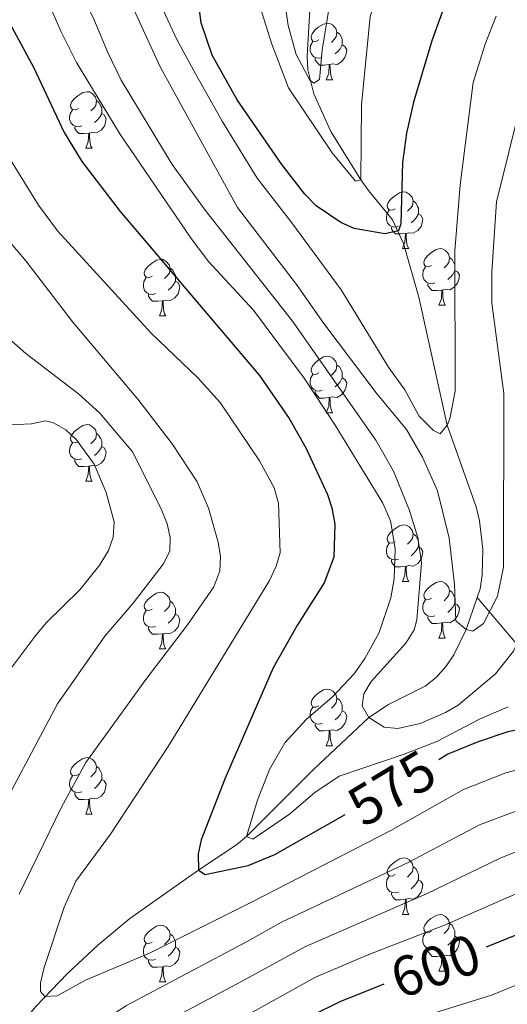
# Model space of a CAD drawing. Units: metres. Extents: x 612725 to 617229, y 4768296 to 4771341.
# Drawn here: x 614890 to 614976, y 4769538 to 4769713 of the extents above; entities that cross this region are included whole.
import ezdxf
from ezdxf.enums import TextEntityAlignment as Align

# ---------------------------------------------------------------- set-up
doc = ezdxf.new("R2010")
doc.units = ezdxf.units.M
doc.header["$MEASUREMENT"] = 0
doc.linetypes.add('DGN Style 3', pattern=[1147.6976, 819.784, -327.9136])
for name, color, linetype, lineweight in [('Nivel 11', 7, 'Continuous', 0), ('Nivel 36', 7, 'Continuous', 0), ('Nivel 4', 7, 'Continuous', 0), ('Nivel 41', 7, 'Continuous', 0), ('Nivel 5', 7, 'Continuous', 0), ('Nivel 61', 7, 'Continuous', 0), ('Nivel 63', 7, 'Continuous', 0)]:
    doc.layers.add(name, color=color, linetype=linetype, lineweight=lineweight)
doc.styles.add('Style-Helvetica-Narrow-Oblique', font='txt')

msp = doc.modelspace()

# ---------------------------------------------------------------- linework, layer by layer
at = {"layer": 'Nivel 11', "color": 142, "linetype": 'DGN Style 3', "lineweight": 13}
for points in [[(614941.72, 4769720.56, 537.6), (614940.84, 4769706.08, 539.35), (614941.01, 4769703.61, 539.72), (614942.03, 4769699.39, 540.43), (614945.05, 4769692.72, 542.09), (614950.36, 4769684.14, 545), (614951.72, 4769682.25, 545.92), (614956, 4769677.03, 549.32), (614957.94, 4769672.84, 550.53), (614960.64, 4769663.33, 552.13), (614965.66, 4769640.68, 555), (614970.82, 4769626.17, 558.1), (614971.4, 4769623.73, 558.32), (614972, 4769618.72, 558.44), (614971.88, 4769614.1, 558.7), (614971.51, 4769611.68, 559), (614970.98, 4769610.14, 559.22)], [(614970.98, 4769610.14, 559.22), (614969.06, 4769604.48, 560), (614966.85, 4769599.99, 560.72), (614965.49, 4769597.94, 561.1), (614963.74, 4769595.95, 561.53), (614961.78, 4769594.42, 562.03), (614955.27, 4769591.16, 564.04), (614951.81, 4769588.85, 565), (614941.99, 4769579.63, 566.96), (614930.12, 4769567.77, 570), (614928.34, 4769566.29, 570.84), (614924.65, 4769563.86, 573.47), (614921.61, 4769561.84, 575), (614917.64, 4769559.05, 575.61), (614909.41, 4769553.23, 576.16), (614903.76, 4769548.54, 577.29), (614898.36, 4769543.52, 578.68), (614892.74, 4769537.68, 580.74), (614888.25, 4769532.28, 583.52)], [(615013.1, 4769484.4, 650), (615009.88, 4769490.32, 645), (615006.3, 4769495.98, 640), (615004.96, 4769499.89, 637.16), (615004.01, 4769510.94, 630), (615003.53, 4769517.73, 625), (615001.44, 4769525.84, 620), (615000.32, 4769532.21, 616.22), (614999.42, 4769540.86, 611.38), (614998.88, 4769554.97, 603.86), (614998.08, 4769562.39, 600), (614997.54, 4769564.39, 598.6), (614995.93, 4769568.41, 595), (614995.33, 4769574.59, 590.75), (614990.2, 4769586.52, 580), (614988.26, 4769592.15, 575), (614985.71, 4769598.84, 570), (614984.19, 4769600.01, 568.66), (614979.6, 4769600.88, 566.06), (614978.02, 4769601.88, 565), (614970.98, 4769610.14, 559.22)]]:
    msp.add_polyline3d(points, dxfattribs=at)
at = {"layer": 'Nivel 36', "color": 92, "linetype": 'Continuous', "lineweight": 0}
for p, q in [((614944.24, 4769701.87), (614945.37, 4769701.87)), ((614901.6, 4769689.73), (614902.73, 4769689.73)), ((614957.74, 4769671.96), (614958.87, 4769671.96)), ((614964.22, 4769661.92), (614965.34, 4769661.92)), ((614914.66, 4769660.02), (614915.79, 4769660.02)), ((614944.24, 4769642.87), (614945.36, 4769642.87)), ((614901.6, 4769630.74), (614902.73, 4769630.74)), ((614957.74, 4769612.96), (614958.87, 4769612.96)), ((614964.22, 4769602.93), (614965.34, 4769602.93)), ((614914.66, 4769601.03), (614915.79, 4769601.03)), ((614944.24, 4769583.88), (614945.36, 4769583.88)), ((614901.6, 4769571.74), (614902.73, 4769571.74)), ((614957.74, 4769553.97), (614958.87, 4769553.97)), ((614964.22, 4769543.94), (614965.34, 4769543.94)), ((614914.66, 4769542.03), (614915.79, 4769542.03))]:
    msp.add_line(p, q, dxfattribs=at)
at = {"layer": 'Nivel 36', "color": 92, "linetype": 'Continuous', "lineweight": 0, "flags": 128}
for points in [[(614942.94, 4769708.93), (614942.41, 4769708.66), (614941.88, 4769708.72), (614941.62, 4769709.09), (614941.56, 4769709.51), (614941.72, 4769710.03), (614942.2, 4769710.63), (614942.84, 4769711.16), (614943.74, 4769711.74), (614944.48, 4769711.9), (614944.91, 4769711.85), (614945.44, 4769711.53), (614945.97, 4769710.95), (614946.13, 4769710.31), (614946.02, 4769709.46), (614945.59, 4769708.93), (614945.17, 4769708.5)], [(614946.13, 4769710.31), (614946.6, 4769709.99), (614946.92, 4769709.35), (614947.08, 4769709.03), (614947.08, 4769708.45), (614947.08, 4769708.03), (614946.71, 4769707.34), (614946.29, 4769706.86), (614945.81, 4769706.44)], [(614943.53, 4769705.85), (614943.1, 4769705.69), (614942.52, 4769705.75), (614942.04, 4769705.96), (614941.62, 4769706.38), (614941.4, 4769706.97), (614941.4, 4769707.39), (614941.46, 4769707.97), (614941.88, 4769708.66)], [(614947.08, 4769708.03), (614947.53, 4769707.78), (614947.88, 4769707.16), (614947.77, 4769706.44), (614947.56, 4769705.8), (614946.97, 4769705.06), (614946.18, 4769704.58), (614945.33, 4769704.68), (614944.9, 4769704.55)], [(614944.79, 4769704.55), (614943.9, 4769704.47), (614943.05, 4769704.47), (614942.63, 4769704.9), (614942.31, 4769705.37), (614942.31, 4769705.69)], [(614944.24, 4769701.87), (614944.68, 4769703.03), (614944.79, 4769704.55), (614944.9, 4769704.55), (614944.93, 4769703.97), (614944.97, 4769703.28), (614945.04, 4769702.67), (614945.15, 4769702.27), (614945.37, 4769701.87)], [(614900.3, 4769696.79), (614899.78, 4769696.52), (614899.24, 4769696.58), (614898.98, 4769696.95), (614898.92, 4769697.37), (614899.08, 4769697.89), (614899.56, 4769698.49), (614900.2, 4769699.02), (614901.1, 4769699.6), (614901.84, 4769699.76), (614902.27, 4769699.71), (614902.8, 4769699.39), (614903.33, 4769698.81), (614903.49, 4769698.17), (614903.38, 4769697.32), (614902.96, 4769696.79), (614902.54, 4769696.36)], [(614903.49, 4769698.17), (614903.96, 4769697.85), (614904.28, 4769697.21), (614904.44, 4769696.89), (614904.44, 4769696.31), (614904.44, 4769695.89), (614904.07, 4769695.2), (614903.65, 4769694.72), (614903.17, 4769694.3)], [(614900.89, 4769693.71), (614900.46, 4769693.55), (614899.88, 4769693.61), (614899.4, 4769693.82), (614898.98, 4769694.24), (614898.76, 4769694.83), (614898.76, 4769695.25), (614898.82, 4769695.83), (614899.24, 4769696.52)], [(614904.44, 4769695.89), (614904.9, 4769695.64), (614905.24, 4769695.02), (614905.13, 4769694.3), (614904.92, 4769693.66), (614904.34, 4769692.92), (614903.54, 4769692.44), (614902.69, 4769692.54), (614902.26, 4769692.41)], [(614902.15, 4769692.41), (614901.26, 4769692.33), (614900.42, 4769692.33), (614899.99, 4769692.76), (614899.67, 4769693.23), (614899.67, 4769693.55)], [(614901.6, 4769689.73), (614902.04, 4769690.89), (614902.15, 4769692.41), (614902.26, 4769692.41), (614902.3, 4769691.83), (614902.33, 4769691.14), (614902.4, 4769690.53), (614902.52, 4769690.13), (614902.73, 4769689.73)], [(614956.44, 4769679.02), (614955.91, 4769678.75), (614955.38, 4769678.81), (614955.12, 4769679.18), (614955.06, 4769679.6), (614955.22, 4769680.12), (614955.7, 4769680.72), (614956.34, 4769681.25), (614957.24, 4769681.83), (614957.98, 4769681.99), (614958.41, 4769681.94), (614958.94, 4769681.62), (614959.47, 4769681.04), (614959.63, 4769680.4), (614959.52, 4769679.55), (614959.09, 4769679.02), (614958.67, 4769678.59)], [(614957.03, 4769675.94), (614956.6, 4769675.78), (614956.02, 4769675.84), (614955.54, 4769676.05), (614955.12, 4769676.47), (614954.9, 4769677.06), (614954.9, 4769677.48), (614954.96, 4769678.06), (614955.38, 4769678.75)], [(614959.63, 4769680.4), (614960.1, 4769680.08), (614960.42, 4769679.44), (614960.58, 4769679.12), (614960.58, 4769678.54), (614960.58, 4769678.12), (614960.21, 4769677.43), (614959.79, 4769676.95), (614959.31, 4769676.53)], [(614960.58, 4769678.12), (614961.03, 4769677.87), (614961.38, 4769677.25), (614961.27, 4769676.53), (614961.06, 4769675.89), (614960.47, 4769675.15), (614959.68, 4769674.67), (614958.83, 4769674.77), (614958.4, 4769674.64)], [(614958.29, 4769674.64), (614957.4, 4769674.56), (614956.55, 4769674.56), (614956.13, 4769674.99), (614955.81, 4769675.46), (614955.81, 4769675.78)], [(614957.74, 4769671.96), (614958.18, 4769673.12), (614958.29, 4769674.64), (614958.4, 4769674.64), (614958.43, 4769674.06), (614958.47, 4769673.37), (614958.54, 4769672.76), (614958.65, 4769672.36), (614958.87, 4769671.96)], [(614962.92, 4769668.98), (614962.39, 4769668.72), (614961.86, 4769668.77), (614961.59, 4769669.14), (614961.54, 4769669.57), (614961.7, 4769670.09), (614962.18, 4769670.68), (614962.81, 4769671.21), (614963.71, 4769671.8), (614964.46, 4769671.96), (614964.88, 4769671.9), (614965.41, 4769671.59), (614965.94, 4769671), (614966.1, 4769670.36), (614965.99, 4769669.51), (614965.57, 4769668.98), (614965.15, 4769668.56)], [(614913.36, 4769667.08), (614912.83, 4769666.81), (614912.3, 4769666.87), (614912.04, 4769667.24), (614911.98, 4769667.66), (614912.14, 4769668.18), (614912.62, 4769668.78), (614913.26, 4769669.31), (614914.16, 4769669.89), (614914.9, 4769670.05), (614915.33, 4769670), (614915.86, 4769669.68), (614916.39, 4769669.1), (614916.55, 4769668.46), (614916.44, 4769667.61), (614916.01, 4769667.08), (614915.59, 4769666.65)], [(614966.1, 4769670.36), (614966.58, 4769670.05), (614966.89, 4769669.41), (614967.05, 4769669.09), (614967.05, 4769668.51), (614967.05, 4769668.08), (614966.68, 4769667.39), (614966.26, 4769666.91), (614965.78, 4769666.49)], [(614916.55, 4769668.46), (614917.02, 4769668.14), (614917.34, 4769667.5), (614917.5, 4769667.18), (614917.5, 4769666.6), (614917.5, 4769666.18), (614917.13, 4769665.49), (614916.71, 4769665.01), (614916.23, 4769664.59)], [(614963.5, 4769665.9), (614963.08, 4769665.74), (614962.49, 4769665.8), (614962.02, 4769666.01), (614961.59, 4769666.44), (614961.38, 4769667.02), (614961.38, 4769667.44), (614961.43, 4769668.03), (614961.86, 4769668.72)], [(614913.95, 4769664), (614913.52, 4769663.84), (614912.94, 4769663.9), (614912.46, 4769664.11), (614912.04, 4769664.53), (614911.82, 4769665.12), (614911.82, 4769665.54), (614911.88, 4769666.12), (614912.3, 4769666.81)], [(614967.05, 4769668.08), (614967.51, 4769667.83), (614967.85, 4769667.22), (614967.74, 4769666.49), (614967.53, 4769665.85), (614966.95, 4769665.11), (614966.15, 4769664.63), (614965.3, 4769664.74), (614964.87, 4769664.61)], [(614917.5, 4769666.18), (614917.95, 4769665.93), (614918.3, 4769665.31), (614918.19, 4769664.59), (614917.98, 4769663.95), (614917.39, 4769663.21), (614916.6, 4769662.73), (614915.75, 4769662.83), (614915.32, 4769662.7)], [(614964.76, 4769664.61), (614963.87, 4769664.52), (614963.03, 4769664.52), (614962.6, 4769664.95), (614962.28, 4769665.43), (614962.28, 4769665.74)], [(614915.21, 4769662.7), (614914.32, 4769662.62), (614913.47, 4769662.62), (614913.05, 4769663.05), (614912.73, 4769663.52), (614912.73, 4769663.84)], [(614964.22, 4769661.92), (614964.65, 4769663.08), (614964.76, 4769664.61), (614964.87, 4769664.61), (614964.91, 4769664.02), (614964.94, 4769663.34), (614965.01, 4769662.72), (614965.13, 4769662.32), (614965.34, 4769661.92)], [(614914.66, 4769660.02), (614915.1, 4769661.18), (614915.21, 4769662.7), (614915.32, 4769662.7), (614915.35, 4769662.12), (614915.39, 4769661.43), (614915.46, 4769660.82), (614915.57, 4769660.42), (614915.79, 4769660.02)], [(614942.94, 4769649.93), (614942.41, 4769649.67), (614941.88, 4769649.72), (614941.62, 4769650.09), (614941.56, 4769650.52), (614941.72, 4769651.04), (614942.2, 4769651.63), (614942.84, 4769652.16), (614943.74, 4769652.75), (614944.48, 4769652.91), (614944.9, 4769652.85), (614945.44, 4769652.54), (614945.96, 4769651.95), (614946.12, 4769651.31), (614946.02, 4769650.46), (614945.59, 4769649.93), (614945.17, 4769649.51)], [(614946.12, 4769651.31), (614946.6, 4769651), (614946.92, 4769650.36), (614947.08, 4769650.04), (614947.08, 4769649.46), (614947.08, 4769649.03), (614946.7, 4769648.34), (614946.28, 4769647.86), (614945.8, 4769647.44)], [(614943.52, 4769646.85), (614943.1, 4769646.69), (614942.52, 4769646.75), (614942.04, 4769646.96), (614941.62, 4769647.39), (614941.4, 4769647.97), (614941.4, 4769648.39), (614941.46, 4769648.98), (614941.88, 4769649.67)], [(614947.08, 4769649.03), (614947.53, 4769648.78), (614947.88, 4769648.17), (614947.76, 4769647.44), (614947.56, 4769646.8), (614946.97, 4769646.06), (614946.18, 4769645.58), (614945.32, 4769645.69), (614944.9, 4769645.56)], [(614944.78, 4769645.56), (614943.9, 4769645.47), (614943.05, 4769645.47), (614942.62, 4769645.9), (614942.3, 4769646.38), (614942.3, 4769646.69)], [(614944.24, 4769642.87), (614944.68, 4769644.03), (614944.78, 4769645.56), (614944.9, 4769645.56), (614944.93, 4769644.97), (614944.96, 4769644.29), (614945.04, 4769643.67), (614945.15, 4769643.27), (614945.36, 4769642.87)], [(614900.3, 4769637.8), (614899.77, 4769637.53), (614899.24, 4769637.58), (614898.98, 4769637.96), (614898.92, 4769638.38), (614899.08, 4769638.9), (614899.56, 4769639.5), (614900.2, 4769640.02), (614901.1, 4769640.61), (614901.84, 4769640.77), (614902.27, 4769640.72), (614902.8, 4769640.4), (614903.33, 4769639.82), (614903.49, 4769639.18), (614903.38, 4769638.32), (614902.95, 4769637.8), (614902.53, 4769637.37)], [(614903.49, 4769639.18), (614903.96, 4769638.86), (614904.28, 4769638.22), (614904.44, 4769637.9), (614904.44, 4769637.32), (614904.44, 4769636.9), (614904.07, 4769636.2), (614903.65, 4769635.72), (614903.17, 4769635.3)], [(614900.89, 4769634.72), (614900.46, 4769634.56), (614899.88, 4769634.62), (614899.4, 4769634.82), (614898.98, 4769635.25), (614898.76, 4769635.84), (614898.76, 4769636.26), (614898.82, 4769636.84), (614899.24, 4769637.53)], [(614904.44, 4769636.9), (614904.89, 4769636.64), (614905.24, 4769636.03), (614905.13, 4769635.3), (614904.92, 4769634.66), (614904.33, 4769633.92), (614903.54, 4769633.44), (614902.69, 4769633.55), (614902.26, 4769633.42)], [(614902.15, 4769633.42), (614901.26, 4769633.34), (614900.41, 4769633.34), (614899.99, 4769633.76), (614899.67, 4769634.24), (614899.67, 4769634.56)], [(614901.6, 4769630.74), (614902.04, 4769631.9), (614902.15, 4769633.42), (614902.26, 4769633.42), (614902.29, 4769632.84), (614902.33, 4769632.15), (614902.4, 4769631.54), (614902.51, 4769631.14), (614902.73, 4769630.74)], [(614956.44, 4769620.02), (614955.91, 4769619.76), (614955.38, 4769619.82), (614955.12, 4769620.18), (614955.06, 4769620.61), (614955.22, 4769621.13), (614955.7, 4769621.72), (614956.34, 4769622.26), (614957.24, 4769622.84), (614957.98, 4769623), (614958.41, 4769622.94), (614958.94, 4769622.63), (614959.47, 4769622.04), (614959.63, 4769621.4), (614959.52, 4769620.56), (614959.09, 4769620.02), (614958.67, 4769619.6)], [(614959.63, 4769621.4), (614960.1, 4769621.09), (614960.42, 4769620.45), (614960.58, 4769620.13), (614960.58, 4769619.55), (614960.58, 4769619.12), (614960.21, 4769618.44), (614959.79, 4769617.96), (614959.31, 4769617.54)], [(614957.03, 4769616.94), (614956.6, 4769616.78), (614956.02, 4769616.84), (614955.54, 4769617.06), (614955.12, 4769617.48), (614954.9, 4769618.06), (614954.9, 4769618.48), (614954.96, 4769619.07), (614955.38, 4769619.76)], [(614960.58, 4769619.12), (614961.03, 4769618.88), (614961.38, 4769618.26), (614961.27, 4769617.54), (614961.06, 4769616.9), (614960.47, 4769616.16), (614959.68, 4769615.68), (614958.83, 4769615.78), (614958.4, 4769615.65)], [(614958.29, 4769615.65), (614957.4, 4769615.56), (614956.55, 4769615.56), (614956.13, 4769616), (614955.81, 4769616.47), (614955.81, 4769616.78)], [(614957.74, 4769612.96), (614958.18, 4769614.12), (614958.29, 4769615.65), (614958.4, 4769615.65), (614958.43, 4769615.06), (614958.47, 4769614.38), (614958.54, 4769613.76), (614958.65, 4769613.36), (614958.87, 4769612.96)], [(614962.92, 4769609.99), (614962.39, 4769609.72), (614961.86, 4769609.78), (614961.59, 4769610.15), (614961.54, 4769610.58), (614961.7, 4769611.1), (614962.18, 4769611.69), (614962.81, 4769612.22), (614963.71, 4769612.8), (614964.46, 4769612.96), (614964.88, 4769612.91), (614965.41, 4769612.6), (614965.94, 4769612.01), (614966.1, 4769611.37), (614965.99, 4769610.52), (614965.57, 4769609.99), (614965.15, 4769609.56)], [(614913.36, 4769608.09), (614912.83, 4769607.82), (614912.3, 4769607.88), (614912.04, 4769608.25), (614911.98, 4769608.67), (614912.14, 4769609.19), (614912.62, 4769609.79), (614913.26, 4769610.32), (614914.16, 4769610.9), (614914.9, 4769611.06), (614915.33, 4769611.01), (614915.86, 4769610.69), (614916.39, 4769610.11), (614916.55, 4769609.47), (614916.44, 4769608.62), (614916.01, 4769608.09), (614915.59, 4769607.66)], [(614966.1, 4769611.37), (614966.58, 4769611.06), (614966.89, 4769610.42), (614967.05, 4769610.1), (614967.05, 4769609.52), (614967.05, 4769609.09), (614966.68, 4769608.4), (614966.26, 4769607.92), (614965.78, 4769607.5)], [(614916.55, 4769609.47), (614917.02, 4769609.15), (614917.34, 4769608.51), (614917.5, 4769608.19), (614917.5, 4769607.61), (614917.5, 4769607.19), (614917.13, 4769606.5), (614916.71, 4769606.02), (614916.23, 4769605.6)], [(614963.5, 4769606.91), (614963.08, 4769606.75), (614962.49, 4769606.81), (614962.02, 4769607.02), (614961.59, 4769607.44), (614961.38, 4769608.03), (614961.38, 4769608.45), (614961.43, 4769609.04), (614961.86, 4769609.72)], [(614967.05, 4769609.09), (614967.51, 4769608.84), (614967.85, 4769608.22), (614967.74, 4769607.5), (614967.53, 4769606.86), (614966.95, 4769606.12), (614966.15, 4769605.64), (614965.3, 4769605.74), (614964.87, 4769605.62)], [(614913.95, 4769605.01), (614913.52, 4769604.85), (614912.94, 4769604.91), (614912.46, 4769605.12), (614912.04, 4769605.54), (614911.82, 4769606.13), (614911.82, 4769606.55), (614911.88, 4769607.13), (614912.3, 4769607.82)], [(614917.5, 4769607.19), (614917.95, 4769606.94), (614918.3, 4769606.32), (614918.19, 4769605.6), (614917.98, 4769604.96), (614917.39, 4769604.22), (614916.6, 4769603.74), (614915.75, 4769603.84), (614915.32, 4769603.71)], [(614964.76, 4769605.62), (614963.87, 4769605.53), (614963.03, 4769605.53), (614962.6, 4769605.96), (614962.28, 4769606.44), (614962.28, 4769606.75)], [(614964.22, 4769602.93), (614964.65, 4769604.09), (614964.76, 4769605.62), (614964.87, 4769605.62), (614964.91, 4769605.03), (614964.94, 4769604.34), (614965.01, 4769603.73), (614965.13, 4769603.33), (614965.34, 4769602.93)], [(614915.21, 4769603.71), (614914.32, 4769603.63), (614913.47, 4769603.63), (614913.05, 4769604.06), (614912.73, 4769604.53), (614912.73, 4769604.85)], [(614914.66, 4769601.03), (614915.1, 4769602.19), (614915.21, 4769603.71), (614915.32, 4769603.71), (614915.35, 4769603.13), (614915.39, 4769602.44), (614915.46, 4769601.83), (614915.57, 4769601.43), (614915.79, 4769601.03)], [(614942.94, 4769590.94), (614942.41, 4769590.68), (614941.88, 4769590.73), (614941.62, 4769591.1), (614941.56, 4769591.53), (614941.72, 4769592.05), (614942.2, 4769592.64), (614942.84, 4769593.17), (614943.74, 4769593.76), (614944.48, 4769593.92), (614944.9, 4769593.86), (614945.44, 4769593.55), (614945.96, 4769592.96), (614946.12, 4769592.32), (614946.02, 4769591.47), (614945.59, 4769590.94), (614945.17, 4769590.52)], [(614946.12, 4769592.32), (614946.6, 4769592.01), (614946.92, 4769591.37), (614947.08, 4769591.05), (614947.08, 4769590.47), (614947.08, 4769590.04), (614946.7, 4769589.35), (614946.28, 4769588.87), (614945.8, 4769588.45)], [(614943.52, 4769587.86), (614943.1, 4769587.7), (614942.52, 4769587.76), (614942.04, 4769587.97), (614941.62, 4769588.4), (614941.4, 4769588.98), (614941.4, 4769589.4), (614941.46, 4769589.99), (614941.88, 4769590.68)], [(614947.08, 4769590.04), (614947.53, 4769589.79), (614947.88, 4769589.18), (614947.76, 4769588.45), (614947.56, 4769587.81), (614946.97, 4769587.07), (614946.18, 4769586.59), (614945.32, 4769586.7), (614944.9, 4769586.57)], [(614944.78, 4769586.57), (614943.9, 4769586.48), (614943.05, 4769586.48), (614942.62, 4769586.91), (614942.3, 4769587.39), (614942.3, 4769587.7)], [(614944.24, 4769583.88), (614944.68, 4769585.04), (614944.78, 4769586.57), (614944.9, 4769586.57), (614944.93, 4769585.98), (614944.96, 4769585.3), (614945.04, 4769584.68), (614945.15, 4769584.28), (614945.36, 4769583.88)], [(614900.3, 4769578.8), (614899.77, 4769578.54), (614899.24, 4769578.59), (614898.98, 4769578.96), (614898.92, 4769579.39), (614899.08, 4769579.91), (614899.56, 4769580.5), (614900.2, 4769581.03), (614901.1, 4769581.62), (614901.84, 4769581.78), (614902.27, 4769581.72), (614902.8, 4769581.41), (614903.33, 4769580.82), (614903.49, 4769580.18), (614903.38, 4769579.33), (614902.95, 4769578.8), (614902.53, 4769578.38)], [(614903.49, 4769580.18), (614903.96, 4769579.87), (614904.28, 4769579.23), (614904.44, 4769578.91), (614904.44, 4769578.33), (614904.44, 4769577.9), (614904.07, 4769577.21), (614903.65, 4769576.73), (614903.17, 4769576.31)], [(614900.89, 4769575.72), (614900.46, 4769575.56), (614899.88, 4769575.62), (614899.4, 4769575.83), (614898.98, 4769576.26), (614898.76, 4769576.84), (614898.76, 4769577.26), (614898.82, 4769577.85), (614899.24, 4769578.54)], [(614904.44, 4769577.9), (614904.89, 4769577.65), (614905.24, 4769577.04), (614905.13, 4769576.31), (614904.92, 4769575.67), (614904.33, 4769574.93), (614903.54, 4769574.45), (614902.69, 4769574.56), (614902.26, 4769574.43)], [(614902.15, 4769574.43), (614901.26, 4769574.34), (614900.41, 4769574.34), (614899.99, 4769574.77), (614899.67, 4769575.25), (614899.67, 4769575.56)], [(614901.6, 4769571.74), (614902.04, 4769572.9), (614902.15, 4769574.43), (614902.26, 4769574.43), (614902.29, 4769573.84), (614902.33, 4769573.16), (614902.4, 4769572.54), (614902.51, 4769572.14), (614902.73, 4769571.74)], [(614956.44, 4769561.03), (614955.91, 4769560.77), (614955.38, 4769560.82), (614955.12, 4769561.19), (614955.06, 4769561.62), (614955.22, 4769562.14), (614955.7, 4769562.73), (614956.34, 4769563.26), (614957.24, 4769563.85), (614957.98, 4769564.01), (614958.41, 4769563.95), (614958.94, 4769563.64), (614959.47, 4769563.05), (614959.63, 4769562.41), (614959.52, 4769561.56), (614959.09, 4769561.03), (614958.67, 4769560.61)], [(614959.63, 4769562.41), (614960.1, 4769562.1), (614960.42, 4769561.46), (614960.58, 4769561.14), (614960.58, 4769560.56), (614960.58, 4769560.13), (614960.21, 4769559.44), (614959.79, 4769558.96), (614959.31, 4769558.54)], [(614957.03, 4769557.95), (614956.6, 4769557.79), (614956.02, 4769557.85), (614955.54, 4769558.06), (614955.12, 4769558.49), (614954.9, 4769559.07), (614954.9, 4769559.49), (614954.96, 4769560.08), (614955.38, 4769560.77)], [(614960.58, 4769560.13), (614961.03, 4769559.88), (614961.38, 4769559.27), (614961.27, 4769558.54), (614961.06, 4769557.9), (614960.47, 4769557.16), (614959.68, 4769556.68), (614958.83, 4769556.79), (614958.4, 4769556.66)], [(614958.29, 4769556.66), (614957.4, 4769556.57), (614956.55, 4769556.57), (614956.13, 4769557), (614955.81, 4769557.48), (614955.81, 4769557.79)], [(614957.74, 4769553.97), (614958.18, 4769555.13), (614958.29, 4769556.66), (614958.4, 4769556.66), (614958.43, 4769556.07), (614958.47, 4769555.39), (614958.54, 4769554.77), (614958.65, 4769554.37), (614958.87, 4769553.97)], [(614962.92, 4769551), (614962.39, 4769550.73), (614961.86, 4769550.79), (614961.59, 4769551.16), (614961.54, 4769551.58), (614961.7, 4769552.1), (614962.18, 4769552.7), (614962.81, 4769553.23), (614963.71, 4769553.81), (614964.46, 4769553.97), (614964.88, 4769553.92), (614965.41, 4769553.6), (614965.94, 4769553.02), (614966.1, 4769552.38), (614965.99, 4769551.53), (614965.57, 4769551), (614965.15, 4769550.57)], [(614913.36, 4769549.09), (614912.83, 4769548.83), (614912.3, 4769548.88), (614912.04, 4769549.25), (614911.98, 4769549.68), (614912.14, 4769550.2), (614912.62, 4769550.79), (614913.26, 4769551.32), (614914.16, 4769551.91), (614914.9, 4769552.07), (614915.33, 4769552.01), (614915.86, 4769551.7), (614916.39, 4769551.11), (614916.55, 4769550.47), (614916.44, 4769549.62), (614916.01, 4769549.09), (614915.59, 4769548.67)], [(614966.1, 4769552.38), (614966.58, 4769552.06), (614966.89, 4769551.42), (614967.05, 4769551.1), (614967.05, 4769550.52), (614967.05, 4769550.1), (614966.68, 4769549.41), (614966.26, 4769548.93), (614965.78, 4769548.51)], [(614916.55, 4769550.47), (614917.02, 4769550.16), (614917.34, 4769549.52), (614917.5, 4769549.2), (614917.5, 4769548.62), (614917.5, 4769548.19), (614917.13, 4769547.5), (614916.71, 4769547.02), (614916.23, 4769546.6)], [(614963.5, 4769547.92), (614963.08, 4769547.76), (614962.49, 4769547.82), (614962.02, 4769548.03), (614961.59, 4769548.45), (614961.38, 4769549.04), (614961.38, 4769549.46), (614961.43, 4769550.04), (614961.86, 4769550.73)], [(614967.05, 4769550.1), (614967.51, 4769549.85), (614967.85, 4769549.23), (614967.74, 4769548.51), (614967.53, 4769547.87), (614966.95, 4769547.13), (614966.15, 4769546.65), (614965.3, 4769546.75), (614964.87, 4769546.62)], [(614913.95, 4769546.01), (614913.52, 4769545.85), (614912.94, 4769545.91), (614912.46, 4769546.12), (614912.04, 4769546.55), (614911.82, 4769547.13), (614911.82, 4769547.55), (614911.88, 4769548.14), (614912.3, 4769548.83)], [(614917.5, 4769548.19), (614917.95, 4769547.94), (614918.3, 4769547.33), (614918.19, 4769546.6), (614917.98, 4769545.96), (614917.39, 4769545.22), (614916.6, 4769544.74), (614915.75, 4769544.85), (614915.32, 4769544.72)], [(614964.76, 4769546.62), (614963.87, 4769546.54), (614963.03, 4769546.54), (614962.6, 4769546.97), (614962.28, 4769547.44), (614962.28, 4769547.76)], [(614964.22, 4769543.94), (614964.65, 4769545.1), (614964.76, 4769546.62), (614964.87, 4769546.62), (614964.91, 4769546.04), (614964.94, 4769545.35), (614965.01, 4769544.74), (614965.13, 4769544.34), (614965.34, 4769543.94)], [(614915.21, 4769544.72), (614914.32, 4769544.63), (614913.47, 4769544.63), (614913.05, 4769545.06), (614912.73, 4769545.54), (614912.73, 4769545.85)], [(614914.66, 4769542.03), (614915.1, 4769543.19), (614915.21, 4769544.72), (614915.32, 4769544.72), (614915.35, 4769544.13), (614915.39, 4769543.45), (614915.46, 4769542.83), (614915.57, 4769542.43), (614915.79, 4769542.03)]]:
    msp.add_lwpolyline(points, dxfattribs=at)
at = {"layer": 'Nivel 4', "color": 36, "linetype": 'Continuous', "lineweight": 30, "flags": 128}
for points, elevation in [([(614964.82, 4769713.84), (614962.94, 4769708.77), (614959.74, 4769697.9), (614958.48, 4769692.43), (614957.74, 4769687.21), (614957.46, 4769676.33), (614957.03, 4769675.13), (614954.64, 4769674.58), (614949.21, 4769675.54), (614946.82, 4769676.55), (614942.43, 4769679.53), (614940.46, 4769681.59), (614936.38, 4769686.85), (614928.43, 4769698.29), (614924.04, 4769706.22), (614922.06, 4769711.98), (614920.6, 4769723.5)], 550), ([(614888.15, 4769711.83), (614892.37, 4769704.12), (614897.8, 4769692.5), (614900.93, 4769687.4), (614907.71, 4769678.51), (614932.42, 4769649.45), (614937.67, 4769641.86), (614940.64, 4769636.64), (614944.47, 4769628.4), (614945.24, 4769626.02), (614945.78, 4769623.1), (614945.6, 4769617.31), (614943.88, 4769612.73), (614939.13, 4769605.31), (614934.81, 4769597.68), (614926.3, 4769578.15), (614922.1, 4769567.17), (614921.52, 4769564.73), (614921.61, 4769561.84), (614922.77, 4769561.08), (614930.38, 4769562.63), (614935.12, 4769564.6), (614947.62, 4769571.66)], 575), ([(615017.42, 4769712.56), (615012.48, 4769702.22), (615010.33, 4769696.56), (615006.9, 4769685.66), (615003.47, 4769672.81), (614999.63, 4769654.08), (614997.09, 4769636.23), (614996.06, 4769622.96), (614996.1, 4769609.35), (614995.49, 4769603.15), (614994.43, 4769599.3), (614993.01, 4769596.55), (614991.39, 4769594.65), (614989, 4769592.68), (614984.45, 4769589.4), (614981.94, 4769588.02), (614979.67, 4769586.99), (614976.41, 4769586.32), (614971.2, 4769584.56), (614965.77, 4769582.36), (614964.19, 4769581.4)], 575), ([(615017.93, 4769599.5), (615014.12, 4769588.29), (615009.59, 4769577.34), (615006.44, 4769571.89), (615003.11, 4769567.36), (614999.04, 4769563.75), (614997.42, 4769561.46), (614995.47, 4769559.49), (614990.26, 4769555.88), (614983.91, 4769552.75), (614972.59, 4769548.17)], 600), ([(614886.92, 4769501.62), (614894.84, 4769508.49), (614900.2, 4769512.42), (614905.3, 4769515.48), (614917.03, 4769521.55), (614926.25, 4769527.38), (614942.04, 4769536.26), (614946.72, 4769538.54), (614954.52, 4769541.7)], 600)]:
    msp.add_lwpolyline(points, dxfattribs=dict(at, elevation=elevation))
at = {"layer": 'Nivel 5', "color": 36, "linetype": 'Continuous', "lineweight": 0, "flags": 128}
for points, elevation in [([(614996.61, 4769807.15), (614987.26, 4769795.53), (614977.19, 4769780.3), (614970.73, 4769769.42), (614964.28, 4769755.42), (614960.78, 4769747.97), (614951.11, 4769733.72), (614947.26, 4769726.52), (614946.2, 4769723.53), (614943.5, 4769707.14), (614943.03, 4769701.94), (614942.05, 4769701.27), (614941.34, 4769701.81), (614938.9, 4769706.34), (614937.51, 4769711.47), (614935.96, 4769722.38), (614933.7, 4769744.62), (614932.37, 4769753.39), (614931.24, 4769778.13), (614930.9, 4769794.39), (614930.87, 4769799.89), (614931.77, 4769819.53)], 540), ([(615002.41, 4769804.1), (614991.99, 4769787.05), (614984.09, 4769772.55), (614977.98, 4769763.85), (614971.52, 4769752.25), (614965.64, 4769744.36), (614959.02, 4769731.33), (614954.53, 4769720.92), (614952.06, 4769713.08), (614950.5, 4769697.42), (614950.36, 4769684.14), (614949.46, 4769683.91), (614945.32, 4769688.94), (614937.56, 4769700.45), (614934.58, 4769708.18), (614932.85, 4769713.77), (614930.03, 4769725.83), (614927.24, 4769742.68), (614926.34, 4769750.83), (614925.06, 4769769.64), (614922.96, 4769784.63), (614921.98, 4769805.42)], 545), ([(615067.93, 4769757.84), (615063.6, 4769755.94), (615061.59, 4769754.44), (615057.67, 4769748.97), (615053.95, 4769744.28), (615045.04, 4769731.03), (615037.5, 4769715.13), (615028.07, 4769693.08), (615024.54, 4769680.18), (615020.31, 4769662.53), (615012.44, 4769622.42), (615010.68, 4769608.77), (615008.96, 4769600.96), (615005.74, 4769591.44), (615001.17, 4769582.29), (615000.03, 4769580.58), (614996.46, 4769576.76), (614988.23, 4769569.5), (614986.03, 4769568.32), (614975.2, 4769564.01), (614962.03, 4769557.65), (614940.47, 4769548.26), (614929.1, 4769542.03), (614893.83, 4769523.17)], 590), ([(615070.61, 4769749.32), (615063.92, 4769746.19), (615059.88, 4769741.49), (615052.41, 4769731.05), (615043.79, 4769714.88), (615035.76, 4769696.56), (615033.69, 4769691.14), (615026.37, 4769661.27), (615023.1, 4769644.64), (615017.85, 4769622.04), (615015.54, 4769608.58), (615013.44, 4769600.23), (615010.18, 4769590.49), (615007.01, 4769583.07), (615004.43, 4769578.17), (615001.47, 4769574.03), (614992.76, 4769565.2), (614990.33, 4769563.31), (614988.15, 4769562.1), (614965.2, 4769552.05), (614951.82, 4769546.9), (614942.36, 4769542.85), (614927.97, 4769534.87)], 595), ([(614958.35, 4769602.04), (614959.83, 4769604.41), (614960.33, 4769606.18), (614961.16, 4769616.26), (614960.49, 4769620.76), (614958.99, 4769625.54), (614956.16, 4769632.52), (614953.02, 4769638.03), (614938.25, 4769659.07), (614922.81, 4769678.77), (614916.92, 4769686.84), (614907.89, 4769701.81), (614905.55, 4769706.68), (614903.03, 4769712.59), (614897.73, 4769723.53), (614896.63, 4769726.46), (614893.53, 4769737.76), (614888.97, 4769748.06)], 565), ([(614956.46, 4769618.79), (614955.64, 4769623.72), (614954.25, 4769626.84), (614945.82, 4769640.65), (614940.31, 4769649), (614931.34, 4769661.04), (614923.39, 4769669.68), (614920.29, 4769673.77), (614907.68, 4769692.27), (614899.97, 4769704.94), (614897.22, 4769710.48), (614886.68, 4769734.58)], 570), ([(614993.92, 4769734.47), (614982.96, 4769710.18), (614978.79, 4769697.86), (614974.4, 4769680.26), (614973.58, 4769667.81), (614973.6, 4769662.26), (614975.73, 4769646.29), (614975.66, 4769615.5), (614974.58, 4769610.37), (614972.12, 4769605.5), (614970.25, 4769604.15), (614969.06, 4769604.48), (614967.2, 4769605.99), (614966.96, 4769612.52), (614966.06, 4769620.63), (614963.97, 4769629.03), (614961.31, 4769635.01), (614958.46, 4769639.9), (614953.08, 4769646.4), (614943.81, 4769658.66), (614939, 4769665.6), (614928.49, 4769679.26), (614914.82, 4769704.15), (614904.58, 4769726.49)], 560), ([(615002.26, 4769731.18), (614991.75, 4769707.72), (614987.27, 4769694.31), (614984.18, 4769670.51), (614982.78, 4769649.58), (614978.94, 4769605.17), (614978.44, 4769602.8), (614977.44, 4769600.61), (614974.26, 4769596.6), (614967.63, 4769591.08), (614965.4, 4769589.74), (614960.89, 4769587.8), (614956.93, 4769586.92), (614954.54, 4769587.16), (614951.81, 4769588.85), (614950.63, 4769590.95), (614950.89, 4769593.08), (614952.19, 4769595.25), (614958.35, 4769602.04)], 565), ([(614974.38, 4769713.16), (614972.43, 4769708.19), (614970.3, 4769701.41), (614968, 4769683.25), (614967.05, 4769671.58), (614967.12, 4769646.68), (614966.17, 4769641.82), (614965.66, 4769640.68), (614964.42, 4769639.12), (614963.27, 4769639.74), (614960.72, 4769642.26), (614958.17, 4769646.95), (614955.26, 4769650.92), (614946.89, 4769664.63), (614938.16, 4769676.53), (614931.98, 4769684.46), (614925.79, 4769694.56), (614920.69, 4769703.58), (614917.77, 4769708.99), (614913.76, 4769717.66)], 555), ([(614980.97, 4769580.36), (614976.09, 4769579.05), (614968.6, 4769576.12), (614955.69, 4769568.84), (614931.37, 4769556.35), (614912.92, 4769547.14), (614901.54, 4769542.33), (614896.52, 4769539.56), (614894.35, 4769539.45), (614893.58, 4769540.31), (614893.58, 4769541.84), (614894.22, 4769544.56), (614897.76, 4769555.24), (614899.84, 4769559.88), (614905.98, 4769568.22), (614916.2, 4769583.73), (614934.18, 4769613.15), (614935.37, 4769615.66), (614936.07, 4769618.07), (614935.76, 4769626.87), (614934.99, 4769629.58), (614932.42, 4769634.36), (614925.46, 4769644.67), (614921.55, 4769648.97), (614913.23, 4769656.97), (614896.61, 4769675.12), (614893.22, 4769679.67), (614887.53, 4769688.9)], 580), ([(614889.82, 4769557.54), (614897.29, 4769572.99), (614901.63, 4769580.89), (614912.27, 4769595.62), (614919.67, 4769605.28), (614924.32, 4769612.05), (614925.4, 4769614.88), (614925.51, 4769617.38), (614925.11, 4769619.96), (614923.39, 4769625.97), (614921.35, 4769630.62), (614916.92, 4769637.34), (614910.84, 4769645.27), (614899.32, 4769658.94), (614890.97, 4769669.78), (614881.68, 4769680.73)], 585), ([(615039.94, 4769660.89), (615036.5, 4769641.66), (615028.8, 4769609.11), (615024.51, 4769595.48), (615020.69, 4769585.56), (615016.88, 4769576.89), (615014.78, 4769572.93), (615011.56, 4769567.88), (615007.64, 4769562.69), (615004.39, 4769559.81), (615001.33, 4769555.15), (614999.69, 4769553.28), (614993.45, 4769548.58), (614986.73, 4769545.05), (614973.55, 4769539.65), (614957.35, 4769534.68), (614947.3, 4769530.93), (614931.68, 4769523.07), (614921.96, 4769517.56), (614907.89, 4769510.37), (614902.94, 4769507.45), (614897.84, 4769503.79), (614890.25, 4769497.49), (614882.88, 4769491.9)], 605), ([(614884.31, 4769568.23), (614896.59, 4769591.29), (614905.02, 4769603.29), (614910, 4769609.12), (614915.31, 4769616.06), (614916.49, 4769618.35), (614916.59, 4769620.74), (614916.06, 4769623.18), (614915.09, 4769625.56), (614909.95, 4769635.88), (614904.1, 4769642.78), (614900.34, 4769646.23), (614891, 4769653.38), (614886.99, 4769656.93)], 590), ([(614883.52, 4769591.24), (614892.66, 4769603.26), (614894.6, 4769605.66), (614900.55, 4769611.52), (614904.13, 4769615.93), (614905.65, 4769618.44), (614906.46, 4769620.8), (614906.64, 4769623.55), (614905.26, 4769628.75), (614903.1, 4769633.74), (614900, 4769638.09), (614898.07, 4769639.84), (614895.91, 4769641.06), (614894.46, 4769641.45), (614892.02, 4769640.9), (614884.34, 4769640.54)], 595), ([(614976.49, 4769590.79), (614971.44, 4769588.6), (614963.86, 4769584.59), (614958.08, 4769582.4), (614946.51, 4769578.5), (614942.24, 4769575.57), (614937.72, 4769571.72), (614931.22, 4769567.34), (614930.12, 4769567.77), (614932.06, 4769574.2), (614934.21, 4769579.65), (614936.91, 4769584.4), (614940.71, 4769588.53), (614945.36, 4769592.53), (614949.17, 4769596.6), (614951.1, 4769599.3), (614953.61, 4769603.94), (614955.68, 4769610.09), (614956.26, 4769613.46), (614956.46, 4769618.79)], 570), ([(615005.32, 4769605.08), (615001.92, 4769593.87), (614997.91, 4769586.41), (614994.99, 4769583.12), (614986.13, 4769575.7), (614983.91, 4769574.54), (614971.44, 4769569.87), (614958.86, 4769563.24), (614936.32, 4769552.61), (614930.24, 4769549.19), (614908.81, 4769537.84), (614894.95, 4769528.8), (614892.01, 4769527.94), (614886.71, 4769527.58)], 585)]:
    msp.add_lwpolyline(points, dxfattribs=dict(at, elevation=elevation))
at = {"layer": 'Nivel 61', "color": 250, "linetype": 'Continuous', "lineweight": 0}
msp.add_3dface([(613656.61, 4768704.88), (613618.08, 4771018.44), (617009.76, 4771075.71), (617049.44, 4768762.14)], dxfattribs=at)
at = {"layer": 'Nivel 63', "color": 7, "linetype": 'Continuous', "lineweight": 0}
msp.add_3dface([(612774.93, 4768296.15), (612724.83, 4771265.74), (617179.18, 4771340.9), (617229.28, 4768371.32)], dxfattribs=at)

# ---------------------------------------------------------------- texts
at = {"layer": 'Nivel 41', "color": 27, "linetype": 'Continuous', "lineweight": 0, "style": 'Style-Helvetica-Narrow-Oblique'}
for s, rotation, p in [('575', 31.2054, (614955.86, 4769576.36, 575)), ('600', 18.862, (614963.63, 4769544.85, 600))]:
    msp.add_text(s, height=7, rotation=rotation, dxfattribs=at).set_placement(p, align=Align.MIDDLE_CENTER)

doc.saveas('drawing.dxf')
